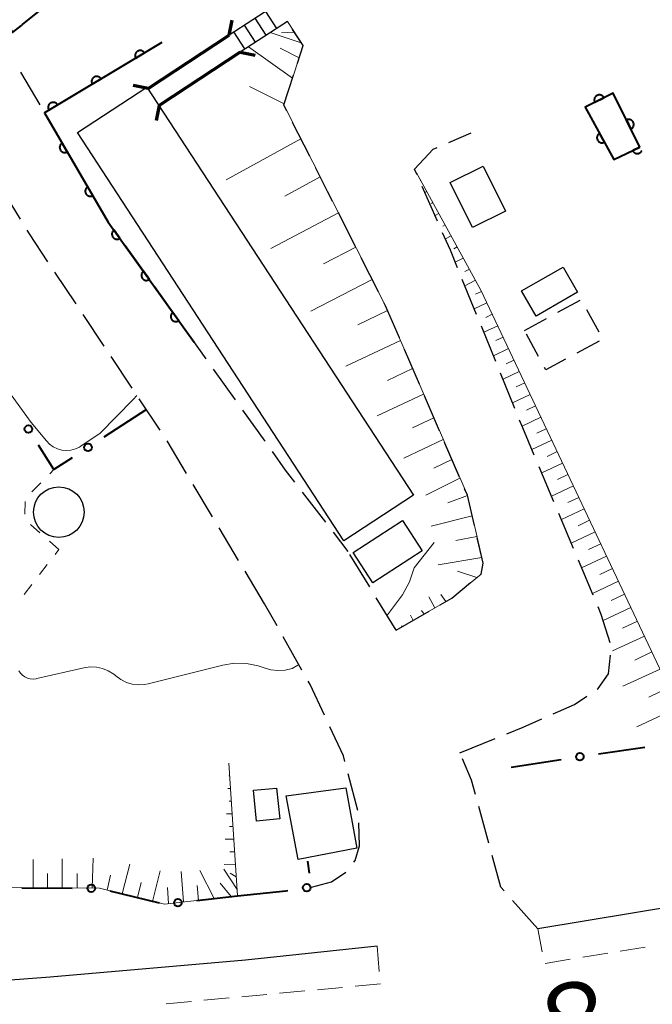
# Model space of a CAD drawing. Units: metres. Extents: x -78000 to -76000, y 33000 to 34501.
# Drawn here: x -76711 to -76649, y 33183 to 33280 of the extents above; entities that cross this region are included whole.
import ezdxf

# ---------------------------------------------------------------- set-up
doc = ezdxf.new("R2010")
doc.units = ezdxf.units.M
for name, color, linetype, lineweight in [('110600_大字・町・丁目界', 7, 'Continuous', 40), ('210100_道路縁(街区線)', 7, 'Continuous', 30), ('210600_庭園路等', 7, 'Continuous', 30), ('220300_道路橋(高架部)', 7, 'Continuous', 70), ('220399_道路橋(ひげ)', 7, 'Continuous', 70), ('221300_歩道', 7, 'Continuous', 30), ('221400_石段', 7, 'Continuous', 30), ('221499_石段(中)', 7, 'Continuous', 30), ('300100_普通建物', 7, 'Continuous', 30), ('300300_普通無壁舎', 7, 'Continuous', 30), ('423100_タンク', 7, 'Continuous', 30), ('610111_人工斜面(上)', 7, 'Continuous', 30), ('610199_人工斜面(ヒゲ)', 7, 'Continuous', 30), ('611100_コンクリート被覆(直落)', 7, 'Continuous', 30), ('613000_さく(未分類)', 7, 'Continuous', 30), ('630100_植生界', 7, 'Continuous', 30), ('710200_等高線(主曲線)', 7, 'Continuous', 13), ('812100_(注記)道路の路線名', 7, 'Continuous', 53)]:
    doc.layers.add(name, color=color, linetype=linetype, lineweight=lineweight)
doc.styles.add('Style-Kanji', font='MS Gothic.ttf')

msp = doc.modelspace()

# ---------------------------------------------------------------- linework, layer by layer
at = {"layer": '110600_大字・町・丁目界', "linetype": 'Continuous', "lineweight": 40, "flags": 128}
msp.add_lwpolyline([(-76714.617, 33283.178), (-76713.03, 33280.44), (-76711.83, 33278.52), (-76710.97, 33279.21), (-76710.86, 33279.3), (-76706.337, 33282.973)], dxfattribs=at)
at = {"layer": '210100_道路縁(街区線)', "linetype": 'Continuous', "lineweight": 30, "flags": 128}
for points in [[(-76498.71, 33238.78), (-76499.64, 33238.36), (-76510.23, 33233.81), (-76520.89, 33229.42), (-76531.62, 33225.19), (-76542.42, 33221.12), (-76553.28, 33217.22), (-76564.2, 33213.48), (-76575.18, 33209.91), (-76586.21, 33206.51), (-76598.73, 33202.87), (-76603.5, 33201.63), (-76645.83, 33192.33), (-76659.96, 33190)], [(-76675.83, 33188.29), (-76686.67, 33187.13), (-76688.83, 33186.91), (-76708.14, 33185.23), (-76721.64, 33184.21)]]:
    msp.add_lwpolyline(points, dxfattribs=at)
at = {"layer": '210600_庭園路等', "linetype": 'Continuous', "lineweight": 30}
for p, q in [((-76711.053, 33274.61), (-76709.158, 33271.374)), ((-76708.526, 33270.296), (-76706.631, 33267.06)), ((-76682.478, 33266.3), (-76684.172, 33269.646)), ((-76668.732, 33267.665), (-76666.54, 33268.6)), ((-76706, 33265.981), (-76704.105, 33262.745)), ((-76680.22, 33261.84), (-76681.914, 33265.185)), ((-76711.052, 33260.08), (-76712.992, 33263.289)), ((-76669.856, 33259.886), (-76671.371, 33263.316)), ((-76677.961, 33257.379), (-76679.655, 33260.724)), ((-76700.732, 33257.491), (-76698.553, 33254.438)), ((-76675.703, 33252.918), (-76677.397, 33256.263)), ((-76705.573, 33251.716), (-76707.652, 33254.838)), ((-76665.997, 33250.661), (-76667.413, 33254.133)), ((-76697.827, 33253.421), (-76695.648, 33250.369)), ((-76702.802, 33247.554), (-76704.88, 33250.676)), ((-76694.922, 33249.351), (-76692.744, 33246.299)), ((-76664.109, 33246.031), (-76665.525, 33249.504)), ((-76671.646, 33243.78), (-76673.135, 33247.222)), ((-76700.031, 33243.393), (-76702.109, 33246.514)), ((-76692.017, 33245.282), (-76689.839, 33242.229)), ((-76662.222, 33241.401), (-76663.637, 33244.874)), ((-76697.26, 33239.231), (-76699.338, 33242.352)), ((-76669.661, 33239.191), (-76671.15, 33242.633)), ((-76689.113, 33241.212), (-76686.934, 33238.16)), ((-76694.654, 33234.964), (-76696.582, 33238.181)), ((-76667.676, 33234.602), (-76669.165, 33238.044)), ((-76658.365, 33232.175), (-76659.819, 33235.631)), ((-76692.083, 33230.676), (-76694.011, 33233.892)), ((-76683.225, 33233.131), (-76680.939, 33230.157)), ((-76656.426, 33227.566), (-76657.88, 33231.023)), ((-76689.511, 33226.388), (-76691.44, 33229.604)), ((-76680.178, 33229.166), (-76678.72, 33227.27)), ((-76676.56, 33223.759), (-76678.525, 33226.953)), ((-76654.487, 33222.958), (-76655.941, 33226.414)), ((-76686.94, 33222.1), (-76688.868, 33225.316)), ((-76685.71, 33219.916), (-76686.94, 33222.1)), ((-76673.94, 33219.5), (-76675.905, 33222.694)), ((-76673.94, 33219.5), (-76670.694, 33221.378)), ((-76683.255, 33215.56), (-76685.096, 33218.827)), ((-76667.65, 33207.38), (-76664.175, 33208.789)), ((-76677.741, 33201.687), (-76678.686, 33205.316)), ((-76664.794, 33198.459), (-76665.787, 33202.075)), ((-76678.13, 33196.577), (-76677.99, 33196.76)), ((-76659.96, 33190), (-76662.446, 33192.807))]:
    msp.add_line(p, q, dxfattribs=at)
at = {"layer": '210600_庭園路等', "linetype": 'Continuous', "lineweight": 30, "flags": 128}
for points in [[(-76683.705, 33275.478), (-76683.14, 33277.22), (-76684.186, 33278.828)], [(-76684.737, 33270.761), (-76685.04, 33271.36), (-76684.09, 33274.289)], [(-76671.877, 33264.459), (-76672.12, 33265.01), (-76670.29, 33267), (-76669.881, 33267.174)], [(-76703.473, 33261.666), (-76702.38, 33259.8), (-76701.458, 33258.508)], [(-76708.344, 33255.878), (-76710.17, 33258.62), (-76710.406, 33259.01)], [(-76667.885, 33255.291), (-76668.59, 33257.02), (-76669.351, 33258.742)], [(-76673.631, 33248.369), (-76674.99, 33251.51), (-76675.138, 33251.803)], [(-76660.304, 33236.784), (-76661.43, 33239.46), (-76661.75, 33240.244)], [(-76686.208, 33237.142), (-76684.9, 33235.31), (-76683.987, 33234.122)], [(-76666.213, 33229.841), (-76666.91, 33232.83), (-76667.18, 33233.455)], [(-76665.619, 33224.992), (-76665.56, 33225.04), (-76665.34, 33226.1), (-76665.929, 33228.624)], [(-76669.612, 33222.004), (-76668.46, 33222.67), (-76666.587, 33224.201)], [(-76652.809, 33218.253), (-76653.68, 33221.04), (-76654.002, 33221.805)], [(-76654.076, 33213.666), (-76653.98, 33213.73), (-76652.96, 33215.17), (-76652.756, 33217.029)], [(-76681.023, 33211.089), (-76682.45, 33214.13), (-76682.642, 33214.471)], [(-76658.424, 33211.236), (-76656.32, 33212.17), (-76655.116, 33212.973)], [(-76663.016, 33209.259), (-76661.41, 33209.91), (-76659.567, 33210.728)], [(-76679.001, 33206.526), (-76679.15, 33207.1), (-76680.492, 33209.958)], [(-76666.118, 33203.28), (-76666.5, 33204.67), (-76667.402, 33206.795)], [(-76677.99, 33196.76), (-76677.58, 33198.18), (-76677.617, 33200.452)], [(-76663.275, 33193.743), (-76663.6, 33194.11), (-76664.463, 33197.253)], [(-76682.3, 33194.13), (-76680.33, 33194.65), (-76678.909, 33195.606)]]:
    msp.add_lwpolyline(points, dxfattribs=at)
at = {"layer": '220300_道路橋(高架部)', "linetype": 'Continuous', "lineweight": 70, "flags": 128}
for points in [[(-76698.46, 33272.98), (-76690.45, 33278.26)], [(-76689.36, 33276.58), (-76697.37, 33271.31)]]:
    msp.add_lwpolyline(points, dxfattribs=at)
at = {"layer": '220399_道路橋(ひげ)', "linetype": 'Continuous', "lineweight": 70, "flags": 128}
for points in [[(-76690.45, 33278.26), (-76690.14, 33279.73)], [(-76689.36, 33276.58), (-76687.89, 33276.28)], [(-76698.46, 33272.98), (-76699.93, 33273.28)], [(-76697.37, 33271.31), (-76697.67, 33269.84)]]:
    msp.add_lwpolyline(points, dxfattribs=at)
at = {"layer": '221300_歩道', "linetype": 'Continuous', "lineweight": 13}
for p, q in [((-76659.515, 33187.722), (-76659.96, 33190)), ((-76675.83, 33188.29), (-76675.61, 33185.8)), ((-76649.347, 33188.204), (-76651.814, 33187.798)), ((-76656.747, 33186.988), (-76659.214, 33186.582)), ((-76653.047, 33187.596), (-76655.514, 33187.19)), ((-76679.239, 33184.213), (-76681.729, 33183.982)), ((-76675.505, 33184.559), (-76677.995, 33184.328)), ((-76690.441, 33183.173), (-76692.93, 33182.942)), ((-76686.707, 33183.519), (-76689.197, 33183.288)), ((-76682.973, 33183.866), (-76685.463, 33183.635)), ((-76694.175, 33182.826), (-76696.664, 33182.595))]:
    msp.add_line(p, q, dxfattribs=at)
at = {"layer": '221400_石段', "linetype": 'Continuous', "lineweight": 30, "flags": 128}
for points in [[(-76685.78, 33281.28), (-76690.45, 33278.26)], [(-76684.69, 33279.6), (-76689.36, 33276.58)]]:
    msp.add_lwpolyline(points, dxfattribs=at)
at = {"layer": '221499_石段(中)', "linetype": 'Continuous', "lineweight": 30, "flags": 128}
for points in [[(-76685.74, 33278.92), (-76686.83, 33280.6)], [(-76687.84, 33277.57), (-76688.92, 33279.24)], [(-76686.79, 33278.24), (-76687.88, 33279.92)], [(-76688.89, 33276.89), (-76689.97, 33278.57)]]:
    msp.add_lwpolyline(points, dxfattribs=at)
at = {"layer": '300100_普通建物', "linetype": 'Continuous', "lineweight": 30}
for points in [[(-76679.12, 33228.33), (-76705.44, 33268.64), (-76698.56, 33273.13), (-76672.24, 33232.82)], [(-76665.34, 33265.32), (-76663.14, 33260.87), (-76666.4, 33259.26), (-76668.6, 33263.71)], [(-76657.45, 33255.34), (-76656.03, 33252.87), (-76660.13, 33250.52), (-76661.55, 33252.99)], [(-76678.19, 33227.16), (-76673.31, 33230.33), (-76671.37, 33227.34), (-76676.25, 33224.17)], [(-76685.78, 33203.89), (-76685.44, 33200.86), (-76687.75, 33200.62), (-76688.03, 33203.71)], [(-76684.8, 33203.13), (-76678.91, 33203.93), (-76677.83, 33197.95), (-76683.64, 33196.86)]]:
    msp.add_3dface(points, dxfattribs=at)
at = {"layer": '300300_普通無壁舎', "linetype": 'Continuous', "lineweight": 30}
for p, q in [((-76657.982, 33250.884), (-76655.783, 33252.074)), ((-76655.131, 33251.164), (-76653.939, 33248.966)), ((-76661.28, 33249.1), (-76659.081, 33250.289)), ((-76659.886, 33246.529), (-76661.078, 33248.727)), ((-76653.903, 33248.034), (-76656.102, 33246.844))]:
    msp.add_line(p, q, dxfattribs=at)
at = {"layer": '300300_普通無壁舎', "linetype": 'Continuous', "lineweight": 30, "flags": 128}
msp.add_lwpolyline([(-76657.201, 33246.249), (-76659.16, 33245.19), (-76659.29, 33245.43)], dxfattribs=at)
at = {"layer": '423100_タンク', "linetype": 'Continuous', "lineweight": 30}
msp.add_circle((-76707.27, 33231.15), 2.5, dxfattribs=at)
at = {"layer": '610111_人工斜面(上)', "linetype": 'Continuous', "lineweight": 13, "flags": 128}
for points in [[(-76684.69, 33279.6), (-76683.14, 33277.22), (-76685.04, 33271.36), (-76674.99, 33251.51), (-76666.91, 33232.83), (-76665.34, 33226.1), (-76665.56, 33225.04), (-76668.46, 33222.67), (-76673.94, 33219.5)], [(-76672.12, 33265.01), (-76665.58, 33253.08), (-76641.64, 33202.45), (-76625.1, 33206.39), (-76615, 33208.79), (-76598.32, 33213.67), (-76582.43, 33218.8), (-76575.07, 33220.5), (-76571.53, 33221.26), (-76569.54, 33222.34), (-76568, 33223.5), (-76564.77, 33227.25), (-76555.22, 33216.55)], [(-76690.47, 33206.35), (-76689.61, 33193.25)], [(-76689.61, 33193.25), (-76696.84, 33192.43), (-76703.26, 33194), (-76720.87, 33194.11), (-76728.44, 33194.1)]]:
    msp.add_lwpolyline(points, dxfattribs=at)
at = {"layer": '610199_人工斜面(ヒゲ)', "linetype": 'Continuous', "lineweight": 13, "flags": 128}
for points in [[(-76683.32, 33277.5), (-76686.38, 33278.51)], [(-76684.01, 33278.56), (-76685.26, 33278.49)], [(-76684.18, 33274), (-76688.54, 33277.11)], [(-76683.53, 33276.01), (-76685.41, 33276.96)], [(-76685.01, 33271.46), (-76688.44, 33273.19)], [(-76683.35, 33268.02), (-76690.73, 33263.96)], [(-76681.44, 33264.26), (-76684.95, 33262.35)], [(-76671.52, 33263.91), (-76671.57, 33263.89)], [(-76670.92, 33262.82), (-76671.11, 33262.72)], [(-76670.32, 33261.72), (-76670.46, 33261.64)], [(-76679.64, 33260.7), (-76686.33, 33257.17)], [(-76669.72, 33260.63), (-76670.1, 33260.43)], [(-76669.12, 33259.53), (-76669.35, 33259.4)], [(-76668.51, 33258.43), (-76669.08, 33258.13)], [(-76677.93, 33257.33), (-76681.12, 33255.68)], [(-76667.91, 33257.34), (-76668.24, 33257.16)], [(-76667.31, 33256.24), (-76668.1, 33255.83)], [(-76666.71, 33255.15), (-76667.17, 33254.9)], [(-76676.32, 33254.13), (-76682.39, 33251.01)], [(-76666.11, 33254.05), (-76667.15, 33253.5)], [(-76665.52, 33252.95), (-76666.11, 33252.67)], [(-76674.8, 33251.07), (-76677.72, 33249.66)], [(-76664.98, 33251.82), (-76666.23, 33251.23)], [(-76664.45, 33250.69), (-76665.1, 33250.38)], [(-76663.91, 33249.56), (-76665.28, 33248.92)], [(-76673.51, 33248.09), (-76678.93, 33245.55)], [(-76663.38, 33248.43), (-76664.1, 33248.09)], [(-76662.85, 33247.3), (-76664.34, 33246.6)], [(-76662.31, 33246.17), (-76663.09, 33245.8)], [(-76672.32, 33245.34), (-76674.81, 33244.15)], [(-76661.78, 33245.04), (-76663.39, 33244.28)], [(-76661.24, 33243.91), (-76662.08, 33243.51)], [(-76671.23, 33242.81), (-76675.83, 33240.65)], [(-76660.71, 33242.78), (-76662.45, 33241.96)], [(-76660.17, 33241.65), (-76661.07, 33241.22)], [(-76670.22, 33240.48), (-76672.33, 33239.46)], [(-76659.64, 33240.52), (-76661.5, 33239.64)], [(-76659.11, 33239.39), (-76660.06, 33238.94)], [(-76669.29, 33238.33), (-76673.2, 33236.48)], [(-76658.57, 33238.26), (-76660.53, 33237.33)], [(-76658.04, 33237.13), (-76659.04, 33236.65)], [(-76668.43, 33236.34), (-76670.22, 33235.48)], [(-76657.5, 33236), (-76659.56, 33235.03)], [(-76667.64, 33234.52), (-76671.02, 33232.84)], [(-76656.97, 33234.87), (-76658.02, 33234.37)], [(-76656.43, 33233.74), (-76658.59, 33232.72)], [(-76666.9, 33232.78), (-76668.83, 33232.07)], [(-76655.9, 33232.61), (-76657, 33232.09)], [(-76666.43, 33230.78), (-76670.48, 33229.77)], [(-76655.37, 33231.48), (-76657.62, 33230.41)], [(-76654.83, 33230.35), (-76655.98, 33229.8)], [(-76665.96, 33228.75), (-76668.06, 33228.35)], [(-76654.29, 33229.2), (-76656.64, 33228.08)], [(-76653.73, 33228.02), (-76654.93, 33227.45)], [(-76653.16, 33226.81), (-76655.62, 33225.65)], [(-76665.47, 33226.67), (-76669.8, 33225.94)], [(-76665.97, 33224.7), (-76667.89, 33225.32)], [(-76652.58, 33225.58), (-76653.84, 33224.99)], [(-76651.99, 33224.33), (-76654.55, 33223.12)], [(-76670.11, 33221.71), (-76670.71, 33222.8)], [(-76669.03, 33222.34), (-76669.52, 33223.02)], [(-76651.38, 33223.05), (-76652.69, 33222.43)], [(-76672.28, 33220.46), (-76672.52, 33220.96)], [(-76671.19, 33221.09), (-76671.43, 33221.45)], [(-76650.76, 33221.73), (-76653.5, 33220.46)], [(-76673.36, 33219.84), (-76673.41, 33219.91)], [(-76650.11, 33220.37), (-76651.57, 33219.68)], [(-76649.42, 33218.91), (-76652.57, 33217.46)], [(-76648.68, 33217.34), (-76650.37, 33216.54)], [(-76647.88, 33215.65), (-76651.55, 33213.96)], [(-76647.02, 33213.82), (-76648.98, 33212.89)], [(-76646.09, 33211.85), (-76650.16, 33209.94)], [(-76690.39, 33205.1), (-76690.46, 33205.1)], [(-76690.31, 33203.85), (-76690.59, 33203.85)], [(-76690.23, 33202.6), (-76690.44, 33202.6)], [(-76690.14, 33201.36), (-76690.71, 33201.35)], [(-76690.06, 33200.11), (-76690.42, 33200.1)], [(-76689.98, 33198.86), (-76690.83, 33198.84)], [(-76689.9, 33197.61), (-76690.39, 33197.6)], [(-76709.81, 33194.04), (-76709.81, 33196.86)], [(-76706.93, 33194.02), (-76706.93, 33196.92)], [(-76703.97, 33194), (-76703.88, 33196.98)], [(-76701, 33193.45), (-76700.27, 33196.4)], [(-76698, 33192.71), (-76697.26, 33195.74)], [(-76694.94, 33192.65), (-76695.2, 33195.66)], [(-76691.94, 33192.99), (-76693.33, 33195.77)], [(-76689.65, 33193.87), (-76690.97, 33195.9)], [(-76689.82, 33196.37), (-76690.95, 33196.34)], [(-76708.38, 33194.03), (-76708.38, 33195.46)], [(-76705.46, 33194.01), (-76705.45, 33195.48)], [(-76702.48, 33193.81), (-76702.16, 33195.29)], [(-76689.74, 33195.12), (-76690.35, 33195.51)], [(-76699.51, 33193.08), (-76699.15, 33194.57)], [(-76696.44, 33192.48), (-76696.52, 33194.07)], [(-76693.48, 33192.81), (-76693.59, 33194.28)], [(-76690.24, 33193.18), (-76691.33, 33194.5)]]:
    msp.add_lwpolyline(points, dxfattribs=at)
at = {"layer": '611100_コンクリート被覆(直落)', "linetype": 'Continuous', "lineweight": 40, "flags": 128}
for points in [[(-76697.09, 33277.52), (-76708.7, 33270.6), (-76702.38, 33259.8), (-76693.9, 33247.93)], [(-76649.86, 33267.19), (-76652.51, 33272.54), (-76655.26, 33271.16), (-76652.44, 33265.98), (-76649.86, 33267.19)], [(-76649.86, 33267.19), (-76650.579, 33266.853), (-76650.559, 33266.814), (-76650.535, 33266.777), (-76650.509, 33266.743), (-76650.48, 33266.71), (-76650.447, 33266.681), (-76650.413, 33266.655), (-76650.376, 33266.631), (-76650.337, 33266.612), (-76650.297, 33266.594), (-76650.255, 33266.582), (-76650.213, 33266.572), (-76650.169, 33266.567), (-76650.125, 33266.565), (-76650.082, 33266.567), (-76650.039, 33266.573), (-76649.997, 33266.582), (-76649.955, 33266.595), (-76649.914, 33266.612), (-76649.876, 33266.633), (-76649.839, 33266.656), (-76649.805, 33266.682), (-76649.772, 33266.712), (-76649.743, 33266.744), (-76649.717, 33266.779), (-76649.693, 33266.816), (-76649.689, 33266.824)]]:
    msp.add_lwpolyline(points, dxfattribs=at)
for points in [[(-76699.667, 33275.984), (-76698.808, 33276.496), (-76698.832, 33276.533), (-76698.859, 33276.567), (-76698.889, 33276.598), (-76698.921, 33276.628), (-76698.956, 33276.653), (-76698.994, 33276.676), (-76699.032, 33276.696), (-76699.073, 33276.712), (-76699.115, 33276.725), (-76699.158, 33276.733), (-76699.201, 33276.739), (-76699.244, 33276.74), (-76699.288, 33276.737), (-76699.331, 33276.731), (-76699.374, 33276.721), (-76699.415, 33276.707), (-76699.455, 33276.69), (-76699.493, 33276.67), (-76699.53, 33276.645), (-76699.564, 33276.618), (-76699.596, 33276.589), (-76699.625, 33276.556), (-76699.651, 33276.521), (-76699.674, 33276.484), (-76699.694, 33276.445), (-76699.709, 33276.405), (-76699.723, 33276.363), (-76699.731, 33276.32), (-76699.737, 33276.277), (-76699.737, 33276.233), (-76699.735, 33276.189), (-76699.729, 33276.146), (-76699.718, 33276.104), (-76699.705, 33276.063), (-76699.688, 33276.023)], [(-76703.962, 33273.424), (-76703.103, 33273.936), (-76703.127, 33273.973), (-76703.154, 33274.007), (-76703.184, 33274.038), (-76703.216, 33274.068), (-76703.251, 33274.093), (-76703.288, 33274.117), (-76703.327, 33274.137), (-76703.368, 33274.152), (-76703.41, 33274.165), (-76703.453, 33274.173), (-76703.496, 33274.179), (-76703.539, 33274.18), (-76703.583, 33274.177), (-76703.626, 33274.171), (-76703.669, 33274.161), (-76703.71, 33274.147), (-76703.75, 33274.13), (-76703.788, 33274.11), (-76703.825, 33274.085), (-76703.859, 33274.058), (-76703.891, 33274.029), (-76703.92, 33273.996), (-76703.946, 33273.961), (-76703.969, 33273.924), (-76703.989, 33273.885), (-76704.004, 33273.845), (-76704.018, 33273.803), (-76704.026, 33273.76), (-76704.032, 33273.717), (-76704.032, 33273.673), (-76704.03, 33273.629), (-76704.024, 33273.586), (-76704.013, 33273.544), (-76704, 33273.503), (-76703.983, 33273.463)], [(-76708.257, 33270.864), (-76707.398, 33271.376), (-76707.422, 33271.413), (-76707.449, 33271.447), (-76707.479, 33271.478), (-76707.511, 33271.508), (-76707.546, 33271.533), (-76707.583, 33271.557), (-76707.622, 33271.577), (-76707.663, 33271.592), (-76707.705, 33271.605), (-76707.748, 33271.613), (-76707.791, 33271.619), (-76707.834, 33271.62), (-76707.878, 33271.617), (-76707.921, 33271.611), (-76707.964, 33271.601), (-76708.005, 33271.587), (-76708.045, 33271.57), (-76708.083, 33271.55), (-76708.12, 33271.525), (-76708.154, 33271.498), (-76708.185, 33271.469), (-76708.215, 33271.436), (-76708.241, 33271.401), (-76708.264, 33271.364), (-76708.284, 33271.325), (-76708.299, 33271.285), (-76708.313, 33271.243), (-76708.321, 33271.2), (-76708.327, 33271.157), (-76708.327, 33271.113), (-76708.325, 33271.069), (-76708.319, 33271.026), (-76708.308, 33270.984), (-76708.295, 33270.943), (-76708.278, 33270.903)], [(-76654.324, 33271.63), (-76653.43, 33272.078), (-76653.452, 33272.117), (-76653.476, 33272.152), (-76653.503, 33272.186), (-76653.534, 33272.218), (-76653.567, 33272.246), (-76653.602, 33272.272), (-76653.639, 33272.294), (-76653.679, 33272.313), (-76653.72, 33272.329), (-76653.762, 33272.34), (-76653.805, 33272.349), (-76653.848, 33272.353), (-76653.892, 33272.353), (-76653.935, 33272.351), (-76653.979, 33272.343), (-76654.02, 33272.333), (-76654.061, 33272.319), (-76654.101, 33272.301), (-76654.14, 33272.279), (-76654.176, 33272.255), (-76654.209, 33272.228), (-76654.241, 33272.197), (-76654.269, 33272.164), (-76654.295, 33272.129), (-76654.318, 33272.092), (-76654.336, 33272.052), (-76654.352, 33272.012), (-76654.363, 33271.969), (-76654.372, 33271.927), (-76654.376, 33271.883), (-76654.377, 33271.839), (-76654.374, 33271.796), (-76654.367, 33271.753), (-76654.356, 33271.711), (-76654.342, 33271.67)], [(-76651.192, 33269.878), (-76650.748, 33268.982), (-76650.709, 33269.004), (-76650.673, 33269.028), (-76650.64, 33269.055), (-76650.608, 33269.085), (-76650.58, 33269.118), (-76650.553, 33269.153), (-76650.53, 33269.19), (-76650.512, 33269.23), (-76650.495, 33269.27), (-76650.484, 33269.313), (-76650.475, 33269.355), (-76650.471, 33269.398), (-76650.47, 33269.442), (-76650.473, 33269.486), (-76650.48, 33269.529), (-76650.49, 33269.571), (-76650.504, 33269.612), (-76650.522, 33269.652), (-76650.543, 33269.691), (-76650.567, 33269.727), (-76650.594, 33269.76), (-76650.624, 33269.792), (-76650.657, 33269.82), (-76650.693, 33269.846), (-76650.73, 33269.869), (-76650.769, 33269.888), (-76650.81, 33269.905), (-76650.852, 33269.916), (-76650.894, 33269.925), (-76650.938, 33269.929), (-76650.982, 33269.93), (-76651.025, 33269.927), (-76651.068, 33269.92), (-76651.11, 33269.91), (-76651.151, 33269.896)], [(-76653.37, 33267.688), (-76653.848, 33268.567), (-76653.886, 33268.544), (-76653.921, 33268.518), (-76653.953, 33268.49), (-76653.984, 33268.458), (-76654.011, 33268.424), (-76654.036, 33268.388), (-76654.057, 33268.35), (-76654.074, 33268.31), (-76654.089, 33268.269), (-76654.099, 33268.226), (-76654.106, 33268.183), (-76654.109, 33268.14), (-76654.108, 33268.096), (-76654.104, 33268.053), (-76654.095, 33268.01), (-76654.083, 33267.969), (-76654.067, 33267.928), (-76654.048, 33267.888), (-76654.025, 33267.851), (-76654, 33267.816), (-76653.972, 33267.783), (-76653.94, 33267.753), (-76653.906, 33267.726), (-76653.87, 33267.701), (-76653.832, 33267.679), (-76653.792, 33267.662), (-76653.751, 33267.647), (-76653.708, 33267.638), (-76653.665, 33267.63), (-76653.622, 33267.628), (-76653.578, 33267.629), (-76653.535, 33267.633), (-76653.491, 33267.642), (-76653.45, 33267.654), (-76653.41, 33267.669)], [(-76706.435, 33266.73), (-76706.94, 33267.593), (-76706.977, 33267.569), (-76707.011, 33267.542), (-76707.043, 33267.513), (-76707.073, 33267.481), (-76707.099, 33267.446), (-76707.122, 33267.409), (-76707.143, 33267.37), (-76707.158, 33267.33), (-76707.172, 33267.288), (-76707.18, 33267.245), (-76707.187, 33267.202), (-76707.188, 33267.158), (-76707.185, 33267.115), (-76707.18, 33267.072), (-76707.17, 33267.029), (-76707.156, 33266.988), (-76707.14, 33266.948), (-76707.119, 33266.909), (-76707.095, 33266.872), (-76707.068, 33266.838), (-76707.039, 33266.806), (-76707.007, 33266.776), (-76706.972, 33266.75), (-76706.935, 33266.727), (-76706.897, 33266.707), (-76706.856, 33266.691), (-76706.814, 33266.677), (-76706.771, 33266.669), (-76706.728, 33266.663), (-76706.685, 33266.661), (-76706.641, 33266.664), (-76706.598, 33266.669), (-76706.555, 33266.679), (-76706.514, 33266.693), (-76706.474, 33266.709)], [(-76703.91, 33262.414), (-76704.415, 33263.277), (-76704.452, 33263.254), (-76704.486, 33263.227), (-76704.518, 33263.198), (-76704.547, 33263.165), (-76704.573, 33263.13), (-76704.597, 33263.093), (-76704.617, 33263.055), (-76704.633, 33263.014), (-76704.647, 33262.973), (-76704.655, 33262.93), (-76704.661, 33262.887), (-76704.662, 33262.843), (-76704.66, 33262.799), (-76704.654, 33262.756), (-76704.644, 33262.713), (-76704.631, 33262.673), (-76704.614, 33262.632), (-76704.594, 33262.593), (-76704.57, 33262.556), (-76704.543, 33262.522), (-76704.514, 33262.491), (-76704.482, 33262.461), (-76704.447, 33262.435), (-76704.41, 33262.411), (-76704.371, 33262.391), (-76704.331, 33262.375), (-76704.289, 33262.362), (-76704.246, 33262.353), (-76704.203, 33262.347), (-76704.16, 33262.346), (-76704.116, 33262.348), (-76704.073, 33262.354), (-76704.03, 33262.364), (-76703.989, 33262.377), (-76703.949, 33262.394)], [(-76701.234, 33258.196), (-76701.816, 33259.01), (-76701.85, 33258.983), (-76701.882, 33258.953), (-76701.911, 33258.921), (-76701.937, 33258.886), (-76701.96, 33258.849), (-76701.98, 33258.81), (-76701.997, 33258.77), (-76702.009, 33258.728), (-76702.019, 33258.685), (-76702.023, 33258.642), (-76702.025, 33258.598), (-76702.023, 33258.555), (-76702.016, 33258.512), (-76702.007, 33258.469), (-76701.993, 33258.427), (-76701.976, 33258.388), (-76701.956, 33258.35), (-76701.932, 33258.313), (-76701.905, 33258.278), (-76701.875, 33258.246), (-76701.843, 33258.217), (-76701.808, 33258.191), (-76701.771, 33258.168), (-76701.732, 33258.148), (-76701.692, 33258.131), (-76701.65, 33258.119), (-76701.607, 33258.109), (-76701.564, 33258.105), (-76701.52, 33258.103), (-76701.477, 33258.106), (-76701.433, 33258.112), (-76701.391, 33258.121), (-76701.349, 33258.135), (-76701.31, 33258.152), (-76701.271, 33258.172)], [(-76698.328, 33254.128), (-76698.909, 33254.942), (-76698.944, 33254.914), (-76698.975, 33254.885), (-76699.004, 33254.853), (-76699.031, 33254.818), (-76699.053, 33254.781), (-76699.074, 33254.742), (-76699.09, 33254.702), (-76699.102, 33254.66), (-76699.112, 33254.617), (-76699.117, 33254.573), (-76699.119, 33254.53), (-76699.116, 33254.486), (-76699.11, 33254.443), (-76699.1, 33254.401), (-76699.086, 33254.359), (-76699.069, 33254.32), (-76699.049, 33254.281), (-76699.025, 33254.244), (-76698.998, 33254.209), (-76698.968, 33254.178), (-76698.936, 33254.149), (-76698.902, 33254.122), (-76698.864, 33254.1), (-76698.825, 33254.08), (-76698.785, 33254.063), (-76698.744, 33254.051), (-76698.701, 33254.041), (-76698.657, 33254.037), (-76698.614, 33254.034), (-76698.57, 33254.037), (-76698.527, 33254.043), (-76698.484, 33254.053), (-76698.443, 33254.067), (-76698.403, 33254.084), (-76698.365, 33254.104)], [(-76695.421, 33250.059), (-76696.003, 33250.873), (-76696.037, 33250.846), (-76696.069, 33250.816), (-76696.098, 33250.784), (-76696.124, 33250.749), (-76696.147, 33250.712), (-76696.167, 33250.673), (-76696.184, 33250.633), (-76696.196, 33250.591), (-76696.206, 33250.549), (-76696.21, 33250.505), (-76696.212, 33250.462), (-76696.21, 33250.418), (-76696.203, 33250.375), (-76696.194, 33250.332), (-76696.18, 33250.291), (-76696.163, 33250.251), (-76696.143, 33250.213), (-76696.119, 33250.176), (-76696.092, 33250.141), (-76696.062, 33250.11), (-76696.03, 33250.081), (-76695.995, 33250.054), (-76695.958, 33250.031), (-76695.919, 33250.011), (-76695.879, 33249.994), (-76695.837, 33249.982), (-76695.794, 33249.972), (-76695.751, 33249.968), (-76695.707, 33249.966), (-76695.664, 33249.969), (-76695.62, 33249.975), (-76695.578, 33249.984), (-76695.536, 33249.998), (-76695.497, 33250.015), (-76695.458, 33250.036)]]:
    msp.add_lwpolyline(points, close=True, dxfattribs=at)
at = {"layer": '613000_さく(未分類)', "linetype": 'Continuous', "lineweight": 40}
for p, q in [((-76698.62, 33241.28), (-76702.815, 33238.559)), ((-76653.946, 33207.27), (-76649.38, 33207.95)), ((-76662.6, 33205.98), (-76657.655, 33206.717)), ((-76682.498, 33195.502), (-76682.67, 33196.69)), ((-76710.94, 33194.048), (-76705.94, 33194.017)), ((-76702.221, 33193.746), (-76697.364, 33192.558)), ((-76693.65, 33192.792), (-76689.61, 33193.25))]:
    msp.add_line(p, q, dxfattribs=at)
at = {"layer": '613000_さく(未分類)', "linetype": 'Continuous', "lineweight": 40, "flags": 128}
for points in [[(-76705.96, 33236.518), (-76707.76, 33235.35), (-76709.278, 33237.768)], [(-76689.61, 33193.25), (-76684.86, 33193.76), (-76684.64, 33193.792)]]:
    msp.add_lwpolyline(points, dxfattribs=at)
at = {"layer": '613000_さく(未分類)', "linetype": 'Continuous', "lineweight": 40}
for centre in [(-76710.275, 33239.356), (-76704.387, 33237.538), (-76655.8, 33206.993), (-76704.065, 33194.005), (-76682.784, 33194.06), (-76695.513, 33192.58)]:
    msp.add_circle(centre, 0.375, dxfattribs=at)
at = {"layer": '630100_植生界', "linetype": 'Continuous', "lineweight": 13}
for p, q in [((-76708.169, 33234.938), (-76707.76, 33235.35)), ((-76709.93, 33233.164), (-76709.049, 33234.051)), ((-76710.636, 33230.937), (-76710.599, 33232.187)), ((-76709.142, 33229.116), (-76710.079, 33229.945)), ((-76707.27, 33227.46), (-76708.206, 33228.288)), ((-76707.642, 33226.979), (-76707.27, 33227.46)), ((-76709.17, 33225.001), (-76708.406, 33225.99)), ((-76710.698, 33223.022), (-76709.934, 33224.011))]:
    msp.add_line(p, q, dxfattribs=at)
at = {"layer": '710200_等高線(主曲線)', "linetype": 'Continuous', "lineweight": 13, "flags": 128}
for points, elevation in [([(-76715, 33246.89), (-76710.01, 33239.99), (-76708.5, 33238.18), (-76708.19, 33237.85), (-76707.82, 33237.59), (-76707.41, 33237.4), (-76706.97, 33237.28), (-76706.52, 33237.24), (-76706.07, 33237.27), (-76705.63, 33237.39), (-76705.22, 33237.58), (-76705.05, 33237.69), (-76703.22, 33238.93), (-76699.93, 33242.28), (-76699.56, 33242.68)], 12), ([(-76674.8, 33221), (-76673.82, 33222.33), (-76673.32, 33223), (-76672.62, 33224.28), (-76672.16, 33225.66), (-76670.19, 33228.14)], 14), ([(-76711.22, 33215.48), (-76711.06, 33215.25), (-76710.86, 33215.05), (-76710.62, 33214.89), (-76710.36, 33214.77), (-76710.09, 33214.7), (-76709.81, 33214.67), (-76709.52, 33214.7), (-76709.45, 33214.71), (-76704.79, 33215.79), (-76704.18, 33215.87), (-76703.56, 33215.85), (-76702.95, 33215.72), (-76702.38, 33215.49), (-76701.85, 33215.16), (-76701.63, 33214.98), (-76701.14, 33214.61), (-76700.6, 33214.34), (-76700.02, 33214.16), (-76699.41, 33214.09), (-76698.81, 33214.13), (-76698.46, 33214.19), (-76691.08, 33216.04), (-76689.92, 33216.22), (-76688.74, 33216.2), (-76687.58, 33215.97), (-76687, 33215.78), (-76686.32, 33215.58), (-76685.62, 33215.5), (-76684.92, 33215.55), (-76684.23, 33215.72), (-76683.65, 33216.04)], 14)]:
    msp.add_lwpolyline(points, dxfattribs=dict(at, elevation=elevation))

# ---------------------------------------------------------------- texts
at = {"layer": '812100_(注記)道路の路線名', "linetype": 'Continuous', "lineweight": 40, "style": 'Style-Kanji'}
msp.add_text('８', height=7.5, rotation=12, dxfattribs=at).set_placement((-76660.45, 33176.21))

doc.saveas('drawing.dxf')
